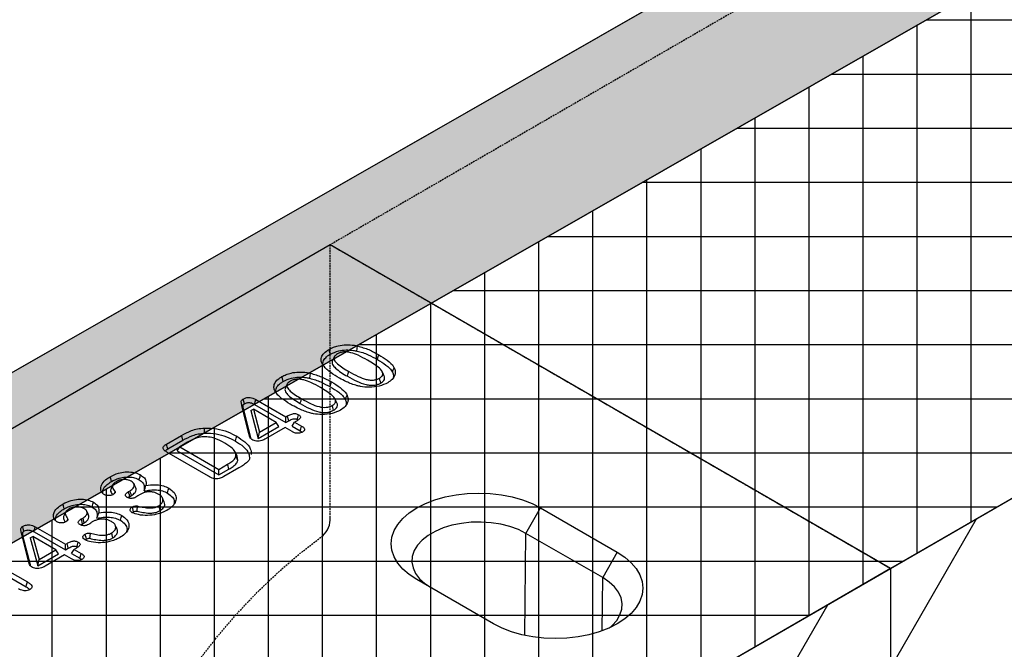
# Model space of a CAD drawing. Extents: x 93918 to 116369, y 889 to 8090.
# Drawn here: x 98460 to 98749, y 6108 to 6292 of the extents above; entities that cross this region are included whole.
import ezdxf

# ---------------------------------------------------------------- set-up
doc = ezdxf.new("R2010")
doc.units = 0
doc.linetypes.add('GESTRICHELT', pattern=[0.75, 0.5, -0.25])
for name, color, linetype in [('BEMASS', 3, 'CONTINUOUS'), ('SCHRAFF', 6, 'CONTINUOUS'), ('SICHTBAR', 7, 'CONTINUOUS'), ('VERDECKT', 2, 'GESTRICHELT')]:
    doc.layers.add(name, color=color, linetype=linetype)

# ---------------------------------------------------------------- blocks, each defined once
blk = doc.blocks.new('KT_500_MIT_ÖFFNUNG')
at = {"layer": 'SCHRAFF'}
h = blk.add_hatch(dxfattribs=at)
h.set_pattern_fill('ANSI31', color=256, scale=10, angle=15, style=0)
h.set_pattern_definition([(60, (1704.973, 3351.61), (-27.4963, 15.875), [])])
h.paths.add_polyline_path([(6550.58, 7916), (5684.53, 7416.04), (5684.53, 7267.03), (6550.58, 7762.99)])
at = {"layer": 'SICHTBAR'}
for p, q in [((6386.03, 8011), (5519.98, 7511.04)), ((6550.58, 7916), (6386.03, 8011)), ((6362.21, 7955.62), (6360.14, 7963.8)), ((6363.82, 7964.18), (6373.04, 7958.86)), ((6364.2, 7965.6), (6373.04, 7960.5)), ((6362.74, 7954.46), (6360.67, 7962.64)), ((6362.73, 7962.44), (6363.51, 7962.75)), ((6362.73, 7962.44), (6364.95, 7954.19)), ((6363.51, 7962.75), (6365.31, 7956.04)), ((6370.22, 7958.88), (6363.51, 7962.75)), ((6373.04, 7960.5), (6373.53, 7960.78)), ((6373.04, 7958.86), (6373.04, 7960.5)), ((6364.95, 7954.19), (6370.98, 7957.68)), ((6365.31, 7956.04), (6370.22, 7958.88)), ((6372.82, 7957.38), (6367.09, 7954.07)), ((6370.98, 7957.68), (6370.22, 7958.88)), ((6374.85, 7956.21), (6372.82, 7957.38)), ((6373.04, 7958.86), (6373.9, 7959.36)), ((6374.88, 7957.8), (6375.63, 7959)), ((6374.88, 7957.8), (6377.28, 7956.42)), ((6376.33, 7959.4), (6375.63, 7959)), ((6375.63, 7959), (6377.66, 7957.83)), ((6338, 7952.52), (6342.44, 7955.09)), ((6362.83, 7954.11), (6362.74, 7954.46)), ((6364.95, 7954.19), (6365.31, 7956.04)), ((6338.39, 7951.11), (6342.82, 7953.67)), ((6341.1, 7950.55), (6341.86, 7951.75)), ((6344.13, 7953.06), (6341.86, 7951.75)), ((6341.86, 7951.75), (6353.33, 7945.13)), ((6350.31, 7943.12), (6338.08, 7950.18)), ((6341.1, 7950.55), (6353.33, 7943.49)), ((6358.73, 7948.96), (6358.21, 7950.08)), ((6358.93, 7947.74), (6358.7, 7948.95)), ((6353.33, 7945.13), (6355.94, 7946.63)), ((6353.33, 7943.49), (6356.32, 7945.21)), ((6353.33, 7943.49), (6353.33, 7945.13)), ((6359.23, 7945.53), (6354.83, 7942.99)), ((6322.71, 7938.08), (6322.9, 7938.55)), ((6326.83, 7938.58), (6327.3, 7938.85)), ((6327.21, 7937.16), (6327.68, 7937.43)), ((6443.56, 7926.35), (6447.86, 7933.8)), ((6447.86, 7933.8), (6470.38, 7920.8)), ((6299.46, 7928.23), (6308.3, 7923.13)), ((6312.97, 7930.58), (6313.44, 7930.85)), ((6313.36, 7929.16), (6313.83, 7929.43)), ((6297.48, 7918.24), (6295.4, 7926.42)), ((6297.99, 7925.06), (6298.77, 7925.38)), ((6298.77, 7925.38), (6300.58, 7918.67)), ((6305.49, 7921.5), (6298.77, 7925.38)), ((6299.09, 7926.81), (6308.3, 7921.49)), ((6443.2, 7896.39), (6443.56, 7926.35)), ((6466.08, 7913.35), (6443.56, 7926.35)), ((6298.01, 7917.09), (6295.93, 7925.27)), ((6297.99, 7925.06), (6300.21, 7916.82)), ((6308.3, 7923.13), (6308.79, 7923.41)), ((6308.3, 7921.49), (6308.3, 7923.13)), ((6284.07, 7919.61), (6297.13, 7912.08)), ((6300.21, 7916.82), (6306.24, 7920.3)), ((6300.58, 7918.67), (6305.49, 7921.5)), ((6308.08, 7920), (6302.35, 7916.7)), ((6306.24, 7920.3), (6305.49, 7921.5)), ((6310.11, 7918.83), (6308.08, 7920)), ((6308.3, 7921.49), (6309.16, 7921.99)), ((6310.14, 7920.43), (6310.9, 7921.63)), ((6310.14, 7920.43), (6312.54, 7919.04)), ((6311.59, 7922.03), (6310.9, 7921.63)), ((6310.9, 7921.63), (6312.92, 7920.46)), ((6470.38, 7920.8), (6466.08, 7913.35)), ((6283.7, 7918.19), (6296.75, 7910.66)), ((6298.09, 7916.73), (6298.01, 7917.09)), ((6300.21, 7916.82), (6300.58, 7918.67)), ((6550.58, 7916), (5684.53, 7416.04)), ((6550.58, 7916), (6550.58, 7762.99)), ((6434.01, 7899.81), (6411.49, 7912.8)), ((6465.89, 7897.74), (6466.08, 7913.35))]:
    blk.add_line(p, q, dxfattribs=at)
at = {"layer": 'SICHTBAR', "flags": 128}
for points in [[(6386.11, 7978.91), (6385.99, 7979.33), (6385.88, 7979.76), (6385.73, 7980.33)], [(6393.92, 7979.84), (6394.01, 7980.59), (6394.11, 7981.33)], [(6387.26, 7978.13), (6387, 7977.57), (6386.74, 7977.01)], [(6399.92, 7977.34), (6400.04, 7977.77), (6400.15, 7978.19), (6400.3, 7978.76)], [(6404.34, 7973.65), (6404.6, 7974.29), (6404.86, 7974.93)], [(6372.25, 7970.91), (6372.14, 7971.33), (6372.02, 7971.76), (6371.87, 7972.33)], [(6380.06, 7971.84), (6380.16, 7972.59), (6380.25, 7973.33)], [(6391.13, 7972.42), (6391.24, 7972.84), (6391.35, 7973.27), (6391.5, 7973.84)], [(6400.91, 7970.45), (6400.79, 7970.88), (6400.68, 7971.3), (6400.53, 7971.87)], [(6401.86, 7972.66), (6401.6, 7973.22), (6401.35, 7973.77)], [(6373.4, 7970.13), (6373.15, 7969.57), (6372.89, 7969.01)], [(6386.07, 7969.34), (6386.18, 7969.77), (6386.29, 7970.19), (6386.44, 7970.76)], [(6377.27, 7964.42), (6377.38, 7964.85), (6377.5, 7965.27), (6377.65, 7965.84)], [(6390.48, 7965.65), (6390.74, 7966.29), (6391, 7966.93)], [(6360.67, 7962.64), (6360.51, 7962.99), (6360.35, 7963.33), (6360.14, 7963.8)], [(6360.88, 7964.34), (6360.69, 7965.05), (6360.5, 7965.76)], [(6363.82, 7964.18), (6364.01, 7964.89), (6364.2, 7965.6)], [(6387.05, 7962.45), (6386.94, 7962.88), (6386.82, 7963.3), (6386.67, 7963.87)], [(6388, 7964.66), (6387.75, 7965.22), (6387.49, 7965.77)], [(6373.9, 7959.36), (6373.75, 7959.94), (6373.53, 7960.78)], [(6376.4, 7959.73), (6376.55, 7960.31), (6376.78, 7961.15)], [(6349.19, 7955.75), (6349.16, 7956.5), (6349.14, 7957.25)], [(6377.28, 7956.42), (6377.44, 7957.01), (6377.66, 7957.83)], [(6342.82, 7953.67), (6342.71, 7954.09), (6342.59, 7954.52), (6342.44, 7955.09)], [(6358.22, 7953.42), (6358.33, 7953.84), (6358.45, 7954.27), (6358.6, 7954.84)], [(6362.74, 7954.46), (6362.59, 7954.81), (6362.43, 7955.15), (6362.21, 7955.62)], [(6338.39, 7951.11), (6338.22, 7951.74), (6338, 7952.52)], [(6358.93, 7947.74), (6358.77, 7948.11), (6358.61, 7948.48), (6358.39, 7948.96)], [(6356.32, 7945.21), (6356.2, 7945.64), (6356.09, 7946.06), (6355.94, 7946.63)], [(6321.83, 7941.55), (6321.72, 7941.98), (6321.61, 7942.41), (6321.46, 7942.97)], [(6329.99, 7942.06), (6330.1, 7942.49), (6330.22, 7942.91), (6330.37, 7943.48)], [(6322.23, 7940.59), (6321.97, 7940.03), (6321.72, 7939.48)], [(6328.97, 7939.7), (6328.71, 7940.27), (6328.46, 7940.83)], [(6331.39, 7938.79), (6331.68, 7939.6), (6331.97, 7940.41)], [(6327.21, 7937.16), (6327.09, 7937.62), (6326.96, 7938.1), (6326.83, 7938.58)], [(6327.68, 7937.43), (6327.57, 7937.86), (6327.45, 7938.28), (6327.3, 7938.85)], [(6338.31, 7938.17), (6338.42, 7938.59), (6338.53, 7939.02), (6338.68, 7939.59)], [(6411.49, 7912.8), (6409.27, 7914.26), (6407.4, 7915.88), (6405.91, 7917.62), (6404.83, 7919.46), (6404.18, 7921.37), (6403.96, 7923.3), (6404.18, 7925.24), (6404.83, 7927.15), (6405.91, 7928.99), (6407.4, 7930.73), (6409.27, 7932.34), (6411.49, 7933.8), (6414.02, 7935.08), (6416.82, 7936.16), (6419.83, 7937.02), (6423.02, 7937.65), (6426.32, 7938.02), (6429.68, 7938.15), (6433.03, 7938.02), (6436.33, 7937.65), (6439.52, 7937.02), (6442.54, 7936.16), (6445.33, 7935.08), (6447.86, 7933.8)], [(6307.98, 7933.55), (6307.86, 7933.98), (6307.75, 7934.41), (6307.6, 7934.97)], [(6316.13, 7934.06), (6316.25, 7934.49), (6316.36, 7934.91), (6316.51, 7935.48)], [(6328.34, 7932.69), (6328.22, 7933.14), (6328.1, 7933.63), (6327.97, 7934.11)], [(6336.11, 7933.05), (6336, 7933.47), (6335.89, 7933.9), (6335.73, 7934.47)], [(6337.32, 7935.63), (6337.06, 7936.19), (6336.8, 7936.75)], [(6308.37, 7932.59), (6308.12, 7932.03), (6307.86, 7931.48)], [(6315.12, 7931.7), (6314.86, 7932.27), (6314.6, 7932.83)], [(6317.53, 7930.8), (6317.82, 7931.6), (6318.11, 7932.41)], [(6324.45, 7930.17), (6324.56, 7930.59), (6324.67, 7931.02), (6324.83, 7931.59)], [(6296.14, 7926.97), (6295.95, 7927.68), (6295.76, 7928.39)], [(6299.09, 7926.81), (6299.27, 7927.52), (6299.46, 7928.23)], [(6313.36, 7929.16), (6313.23, 7929.62), (6313.1, 7930.1), (6312.97, 7930.58)], [(6313.83, 7929.43), (6313.71, 7929.86), (6313.6, 7930.28), (6313.44, 7930.85)], [(6323.46, 7927.63), (6323.21, 7928.19), (6322.95, 7928.75)], [(6443.56, 7926.35), (6441.34, 7927.45), (6438.85, 7928.35), (6436.16, 7929.03), (6433.33, 7929.47), (6430.41, 7929.66), (6427.48, 7929.6), (6424.59, 7929.28), (6421.82, 7928.72), (6419.23, 7927.93), (6416.87, 7926.92), (6414.79, 7925.73), (6413.05, 7924.36), (6411.68, 7922.87), (6410.71, 7921.27), (6410.17, 7919.6), (6410.06, 7917.91), (6410.38, 7916.23), (6411.14, 7914.59), (6412.32, 7913.04), (6413.88, 7911.6), (6415.79, 7910.32)], [(6295.93, 7925.27), (6295.77, 7925.62), (6295.62, 7925.96), (6295.4, 7926.42)], [(6314.48, 7924.69), (6314.37, 7925.14), (6314.24, 7925.63), (6314.11, 7926.11)], [(6322.26, 7925.05), (6322.14, 7925.47), (6322.03, 7925.9), (6321.88, 7926.47)], [(6309.16, 7921.99), (6309.01, 7922.57), (6308.79, 7923.41)], [(6311.66, 7922.36), (6311.82, 7922.94), (6312.04, 7923.78)], [(6312.54, 7919.04), (6312.7, 7919.64), (6312.92, 7920.46)], [(6470.38, 7920.8), (6472.6, 7919.34), (6474.47, 7917.73), (6475.96, 7915.99), (6477.04, 7914.15), (6477.69, 7912.24), (6477.91, 7910.3), (6477.69, 7908.37), (6477.04, 7906.46), (6475.96, 7904.62), (6474.47, 7902.88), (6472.6, 7901.27), (6470.38, 7899.81), (6467.85, 7898.52), (6465.05, 7897.45), (6462.04, 7896.59), (6458.85, 7895.96), (6455.55, 7895.58), (6452.19, 7895.46), (6448.84, 7895.58), (6445.54, 7895.96), (6442.35, 7896.59), (6439.33, 7897.45), (6436.54, 7898.52), (6434.01, 7899.81)], [(6298.01, 7917.09), (6297.85, 7917.43), (6297.69, 7917.78), (6297.48, 7918.24)], [(6296.75, 7910.66), (6296.91, 7911.25), (6297.13, 7912.08)], [(6467.94, 7898.56), (6468.82, 7899.3), (6470.19, 7900.8), (6471.16, 7902.4), (6471.7, 7904.07), (6471.81, 7905.76), (6471.49, 7907.44), (6470.73, 7909.08), (6469.55, 7910.63), (6467.99, 7912.07), (6466.08, 7913.35)]]:
    blk.add_lwpolyline(points, dxfattribs=at)
at = {"layer": 'SICHTBAR'}
for points, knots in [([(6384.11, 7975.44), (6383.92, 7975.75), (6383.54, 7976.36), (6383.31, 7977.45), (6383.69, 7978.67), (6384.66, 7979.66), (6385.46, 7980.16), (6385.73, 7980.33)], [0, 0, 0, 0, 0.182881, 0.36488, 0.617062, 0.869107, 1, 1, 1, 1]), ([(6385.73, 7980.33), (6386.14, 7980.54), (6386.95, 7980.95), (6388.61, 7981.49), (6390.72, 7981.74), (6392.67, 7981.61), (6393.76, 7981.4), (6394.11, 7981.33)], [0, 0, 0, 0, 0.1800886, 0.3593823, 0.6203458, 0.8804779, 1, 1, 1, 1]), ([(6394.11, 7981.33), (6395.24, 7981), (6396.95, 7980.5), (6398.91, 7979.54), (6399.83, 7979.02), (6400.3, 7978.76)], [0, 0, 0, 0, 0.4943213, 0.7464925, 1, 1, 1, 1]), ([(6384.26, 7975.26), (6384.12, 7975.54), (6383.78, 7976.21), (6384.21, 7977.34), (6385.08, 7978.27), (6385.83, 7978.74), (6386.11, 7978.91)], [0, 0, 0, 0, 0.215841, 0.522118, 0.828287, 1, 1, 1, 1]), ([(6386.11, 7978.91), (6386.89, 7979.28), (6388.24, 7979.93), (6390.71, 7980.22), (6392.54, 7980.1), (6393.58, 7979.91), (6393.92, 7979.84)], [0, 0, 0, 0, 0.355199, 0.613578, 0.871095, 1, 1, 1, 1]), ([(6388.16, 7978.98), (6387.85, 7978.76), (6387.32, 7978.4), (6387.11, 7977.75), (6387.31, 7976.97), (6388.24, 7976), (6389.72, 7974.89), (6390.91, 7974.19), (6391.5, 7973.84)], [0, 0, 0, 0, 0.136608, 0.226489, 0.316063, 0.519048, 0.759185, 1, 1, 1, 1]), ([(6397.04, 7977.14), (6396.14, 7977.64), (6394.65, 7978.47), (6392.57, 7979.29), (6391.07, 7979.58), (6389.97, 7979.6), (6388.97, 7979.39), (6388.44, 7979.12), (6388.16, 7978.98)], [0, 0, 0, 0, 0.356044, 0.588856, 0.706063, 0.800987, 0.896557, 1, 1, 1, 1]), ([(6393.92, 7979.84), (6394.49, 7979.69), (6395.64, 7979.4), (6397.68, 7978.56), (6399.03, 7977.83), (6399.92, 7977.34)], [0, 0, 0, 0, 0.252701, 0.50526, 1, 1, 1, 1]), ([(6400.3, 7978.76), (6401.17, 7978.24), (6402.92, 7977.19), (6404.36, 7975.83), (6404.8, 7975.03), (6404.86, 7974.93)], [0, 0, 0, 0, 0.463044, 0.930288, 1, 1, 1, 1]), ([(6388.8, 7971.9), (6387.94, 7972.42), (6386.61, 7973.22), (6385.04, 7974.42), (6384.42, 7975.1), (6384.11, 7975.44)], [0, 0, 0, 0, 0.483999, 0.740246, 1, 1, 1, 1]), ([(6386.78, 7977), (6386.71, 7976.85), (6386.55, 7976.48), (6386.8, 7975.71), (6387.7, 7974.7), (6389.23, 7973.55), (6390.49, 7972.8), (6391.13, 7972.42)], [0, 0, 0, 0, 0.0866607, 0.206567, 0.4225639, 0.7089916, 1, 1, 1, 1]), ([(6400.53, 7971.87), (6400.82, 7972.07), (6401.33, 7972.41), (6401.59, 7973.09), (6401.38, 7973.89), (6400.47, 7974.91), (6398.93, 7976.03), (6397.67, 7976.77), (6397.04, 7977.14)], [0, 0, 0, 0, 0.123889, 0.210938, 0.320703, 0.504311, 0.751763, 1, 1, 1, 1]), ([(6399.92, 7977.34), (6400.79, 7976.82), (6402.11, 7976.01), (6403.63, 7974.77), (6404.1, 7974.02), (6404.34, 7973.65)], [0, 0, 0, 0, 0.478572, 0.735081, 1, 1, 1, 1]), ([(6404.86, 7974.93), (6404.98, 7974.6), (6405.24, 7973.93), (6405.13, 7972.76), (6404.46, 7971.53), (6403.43, 7970.84), (6402.95, 7970.52)], [0, 0, 0, 0, 0.211148, 0.430406, 0.73366, 1, 1, 1, 1]), ([(6370.26, 7967.44), (6370.07, 7967.75), (6369.68, 7968.36), (6369.45, 7969.45), (6369.83, 7970.67), (6370.8, 7971.66), (6371.6, 7972.16), (6371.87, 7972.33)], [0, 0, 0, 0, 0.18288, 0.364878, 0.617059, 0.869108, 1, 1, 1, 1]), ([(6371.87, 7972.33), (6372.28, 7972.54), (6373.09, 7972.95), (6374.75, 7973.49), (6376.86, 7973.74), (6378.82, 7973.61), (6379.91, 7973.4), (6380.25, 7973.33)], [0, 0, 0, 0, 0.180085, 0.35938, 0.620344, 0.880477, 1, 1, 1, 1]), ([(6372.25, 7970.91), (6373.03, 7971.28), (6374.38, 7971.93), (6376.86, 7972.22), (6378.69, 7972.11), (6379.72, 7971.91), (6380.06, 7971.84)], [0, 0, 0, 0, 0.355199, 0.613578, 0.871095, 1, 1, 1, 1]), ([(6380.06, 7971.84), (6380.64, 7971.69), (6381.79, 7971.4), (6383.82, 7970.57), (6385.17, 7969.83), (6386.07, 7969.34)], [0, 0, 0, 0, 0.252701, 0.50526, 1, 1, 1, 1]), ([(6380.25, 7973.33), (6381.38, 7973), (6383.09, 7972.5), (6385.05, 7971.54), (6385.98, 7971.02), (6386.44, 7970.76)], [0, 0, 0, 0, 0.494321, 0.746493, 1, 1, 1, 1]), ([(6393.98, 7969.67), (6393.43, 7969.84), (6392.32, 7970.17), (6390.58, 7970.92), (6389.46, 7971.53), (6388.8, 7971.9)], [0, 0, 0, 0, 0.289532, 0.579056, 1, 1, 1, 1]), ([(6391.13, 7972.42), (6392.03, 7971.92), (6393.68, 7971), (6395.98, 7970.08), (6397.81, 7969.78), (6399.04, 7969.79), (6400.1, 7970.04), (6400.65, 7970.32), (6400.91, 7970.45)], [0, 0, 0, 0, 0.324789, 0.59563, 0.712357, 0.8115, 0.910813, 1, 1, 1, 1]), ([(6391.5, 7973.84), (6392.41, 7973.34), (6393.98, 7972.47), (6396.12, 7971.6), (6397.72, 7971.31), (6398.79, 7971.29), (6399.76, 7971.48), (6400.27, 7971.74), (6400.53, 7971.87)], [0, 0, 0, 0, 0.350153, 0.608851, 0.720711, 0.812582, 0.904994, 1, 1, 1, 1]), ([(6400.91, 7970.45), (6401.25, 7970.69), (6401.84, 7971.09), (6402.11, 7971.87), (6402.07, 7972.39), (6401.86, 7972.65), (6401.85, 7972.66)], [0, 0, 0, 0, 0.3776556, 0.6493785, 0.9834806, 1, 1, 1, 1]), ([(6404.34, 7973.65), (6404.47, 7973.34), (6404.69, 7972.82), (6404.61, 7972.28), (6404.58, 7972.05)], [0, 0, 0, 0, 0.570114, 1, 1, 1, 1]), ([(6370.41, 7967.26), (6370.26, 7967.54), (6369.92, 7968.21), (6370.35, 7969.34), (6371.22, 7970.27), (6371.98, 7970.74), (6372.25, 7970.91)], [0, 0, 0, 0, 0.215841, 0.522118, 0.828287, 1, 1, 1, 1]), ([(6372.93, 7969), (6372.86, 7968.85), (6372.7, 7968.48), (6372.94, 7967.71), (6373.84, 7966.7), (6375.37, 7965.55), (6376.63, 7964.8), (6377.27, 7964.42)], [0, 0, 0, 0, 0.0866636, 0.2065696, 0.4225657, 0.7089925, 1, 1, 1, 1]), ([(6374.31, 7970.98), (6373.99, 7970.76), (6373.47, 7970.4), (6373.26, 7969.75), (6373.45, 7968.97), (6374.38, 7968), (6375.87, 7966.9), (6377.05, 7966.19), (6377.65, 7965.84)], [0, 0, 0, 0, 0.136608, 0.226489, 0.316063, 0.519048, 0.759185, 1, 1, 1, 1]), ([(6383.19, 7969.14), (6382.28, 7969.64), (6380.79, 7970.47), (6378.71, 7971.29), (6377.21, 7971.58), (6376.11, 7971.6), (6375.11, 7971.39), (6374.58, 7971.12), (6374.31, 7970.98)], [0, 0, 0, 0, 0.356044, 0.588856, 0.706063, 0.800987, 0.896557, 1, 1, 1, 1]), ([(6386.67, 7963.87), (6386.97, 7964.07), (6387.47, 7964.41), (6387.73, 7965.09), (6387.52, 7965.89), (6386.61, 7966.91), (6385.08, 7968.03), (6383.82, 7968.77), (6383.19, 7969.14)], [0, 0, 0, 0, 0.123889, 0.210938, 0.320703, 0.504311, 0.751763, 1, 1, 1, 1]), ([(6386.07, 7969.34), (6386.93, 7968.82), (6388.26, 7968.01), (6389.78, 7966.77), (6390.25, 7966.02), (6390.48, 7965.65)], [0, 0, 0, 0, 0.478572, 0.735081, 1, 1, 1, 1]), ([(6386.44, 7970.76), (6387.31, 7970.24), (6389.06, 7969.19), (6390.5, 7967.83), (6390.94, 7967.03), (6391, 7966.93)], [0, 0, 0, 0, 0.463044, 0.930288, 1, 1, 1, 1]), ([(6402.95, 7970.52), (6402.16, 7970.15), (6400.58, 7969.41), (6397.65, 7969.13), (6395.44, 7969.34), (6394.31, 7969.59), (6393.98, 7969.67)], [0, 0, 0, 0, 0.310845, 0.623832, 0.889323, 1, 1, 1, 1]), ([(6360.5, 7965.76), (6360.75, 7965.89), (6361.17, 7966.1), (6361.93, 7966.23), (6362.66, 7966.21), (6363.46, 7965.99), (6363.93, 7965.74), (6364.2, 7965.6)], [0, 0, 0, 0, 0.232461, 0.390305, 0.548957, 0.744705, 1, 1, 1, 1]), ([(6374.94, 7963.9), (6374.08, 7964.42), (6372.76, 7965.22), (6371.19, 7966.42), (6370.57, 7967.1), (6370.26, 7967.44)], [0, 0, 0, 0, 0.483999, 0.740246, 1, 1, 1, 1]), ([(6377.65, 7965.84), (6378.55, 7965.34), (6380.12, 7964.47), (6382.27, 7963.6), (6383.86, 7963.31), (6384.93, 7963.29), (6385.91, 7963.48), (6386.41, 7963.74), (6386.67, 7963.87)], [0, 0, 0, 0, 0.350153, 0.608851, 0.720711, 0.812582, 0.904994, 1, 1, 1, 1]), ([(6391, 7966.93), (6391.13, 7966.6), (6391.39, 7965.93), (6391.27, 7964.76), (6390.6, 7963.53), (6389.57, 7962.84), (6389.09, 7962.52)], [0, 0, 0, 0, 0.211146, 0.430406, 0.733656, 1, 1, 1, 1]), ([(6360.14, 7963.8), (6360.1, 7963.98), (6360.01, 7964.33), (6359.93, 7964.84), (6359.97, 7965.28), (6360.22, 7965.58), (6360.43, 7965.71), (6360.5, 7965.76)], [0, 0, 0, 0, 0.264143, 0.528411, 0.737792, 0.906999, 1, 1, 1, 1]), ([(6360.67, 7962.64), (6360.63, 7962.82), (6360.54, 7963.19), (6360.46, 7963.65), (6360.51, 7964.03), (6360.7, 7964.23), (6360.84, 7964.32), (6360.88, 7964.34)], [0, 0, 0, 0, 0.306299, 0.628708, 0.795972, 0.938615, 1, 1, 1, 1]), ([(6360.88, 7964.34), (6361.12, 7964.47), (6361.48, 7964.65), (6362.11, 7964.73), (6362.66, 7964.68), (6363.26, 7964.49), (6363.63, 7964.29), (6363.82, 7964.18)], [0, 0, 0, 0, 0.276184, 0.413235, 0.550876, 0.764732, 1, 1, 1, 1]), ([(6380.13, 7961.67), (6379.57, 7961.84), (6378.46, 7962.17), (6376.72, 7962.92), (6375.61, 7963.54), (6374.94, 7963.9)], [0, 0, 0, 0, 0.289532, 0.579056, 1, 1, 1, 1]), ([(6377.27, 7964.42), (6378.17, 7963.92), (6379.82, 7963), (6382.12, 7962.08), (6383.95, 7961.78), (6385.19, 7961.8), (6386.24, 7962.04), (6386.79, 7962.32), (6387.05, 7962.45)], [0, 0, 0, 0, 0.324789, 0.59563, 0.712357, 0.8115, 0.910813, 1, 1, 1, 1]), ([(6387.05, 7962.45), (6387.39, 7962.69), (6387.99, 7963.09), (6388.25, 7963.87), (6388.21, 7964.39), (6388, 7964.65), (6387.99, 7964.66)], [0, 0, 0, 0, 0.3776556, 0.6493785, 0.9834806, 1, 1, 1, 1]), ([(6390.48, 7965.65), (6390.61, 7965.35), (6390.83, 7964.82), (6390.76, 7964.28), (6390.72, 7964.05)], [0, 0, 0, 0, 0.570114, 1, 1, 1, 1]), ([(6373.53, 7960.78), (6373.84, 7960.95), (6374.31, 7961.2), (6375, 7961.43), (6375.48, 7961.51), (6375.95, 7961.48), (6376.4, 7961.35), (6376.65, 7961.22), (6376.78, 7961.15)], [0, 0, 0, 0, 0.33446, 0.501764, 0.615462, 0.730397, 0.863252, 1, 1, 1, 1]), ([(6376.78, 7961.15), (6376.93, 7961.05), (6377.19, 7960.88), (6377.36, 7960.57), (6377.33, 7960.26), (6377.03, 7959.84), (6376.61, 7959.58), (6376.33, 7959.4)], [0, 0, 0, 0, 0.19645, 0.332371, 0.468472, 0.652184, 1, 1, 1, 1]), ([(6389.09, 7962.52), (6388.3, 7962.15), (6386.72, 7961.41), (6383.79, 7961.13), (6381.58, 7961.34), (6380.46, 7961.59), (6380.13, 7961.67)], [0, 0, 0, 0, 0.310845, 0.623832, 0.889323, 1, 1, 1, 1]), ([(6342.44, 7955.09), (6343.36, 7955.59), (6344.76, 7956.34), (6347.09, 7957.07), (6348.44, 7957.19), (6349.14, 7957.25)], [0, 0, 0, 0, 0.480534, 0.732052, 1, 1, 1, 1]), ([(6349.14, 7957.25), (6350.36, 7957.23), (6352.8, 7957.18), (6356.03, 7956.19), (6357.76, 7955.28), (6358.6, 7954.84)], [0, 0, 0, 0, 0.34043, 0.680747, 1, 1, 1, 1]), ([(6373.9, 7959.36), (6374.22, 7959.53), (6374.69, 7959.77), (6375.32, 7959.98), (6375.7, 7960), (6376.04, 7959.92), (6376.25, 7959.81), (6376.4, 7959.73)], [0, 0, 0, 0, 0.428167, 0.643018, 0.712141, 0.801198, 1, 1, 1, 1]), ([(6377.66, 7957.83), (6377.91, 7957.67), (6378.3, 7957.42), (6378.55, 7956.98), (6378.52, 7956.63), (6378.29, 7956.31), (6378.03, 7956.15), (6377.91, 7956.06)], [0, 0, 0, 0, 0.316983, 0.493892, 0.671801, 0.836461, 1, 1, 1, 1]), ([(6342.82, 7953.67), (6343.74, 7954.17), (6345.09, 7954.9), (6347.33, 7955.58), (6348.55, 7955.69), (6349.19, 7955.75)], [0, 0, 0, 0, 0.504444, 0.744669, 1, 1, 1, 1]), ([(6355.11, 7952.85), (6354.18, 7953.36), (6352.78, 7954.12), (6350.37, 7954.67), (6348.4, 7954.75), (6346.18, 7954.18), (6344.93, 7953.49), (6344.13, 7953.06)], [0, 0, 0, 0, 0.294801, 0.446511, 0.598578, 0.743687, 1, 1, 1, 1]), ([(6349.19, 7955.75), (6350.32, 7955.72), (6352.6, 7955.68), (6355.69, 7954.75), (6357.37, 7953.86), (6358.22, 7953.42)], [0, 0, 0, 0, 0.331375, 0.662638, 1, 1, 1, 1]), ([(6358.6, 7954.84), (6359.45, 7954.3), (6361.15, 7953.23), (6362.76, 7951.35), (6362.86, 7950.04), (6362.9, 7949.47)], [0, 0, 0, 0, 0.3573778, 0.7182054, 1, 1, 1, 1]), ([(6363.08, 7953.87), (6362.93, 7954), (6362.56, 7954.29), (6362.38, 7954.91), (6362.27, 7955.36), (6362.21, 7955.62)], [0, 0, 0, 0, 0.247601, 0.582219, 1, 1, 1, 1]), ([(6377.91, 7956.06), (6377.73, 7955.97), (6377.39, 7955.81), (6376.76, 7955.7), (6376.15, 7955.72), (6375.47, 7955.88), (6375.09, 7956.08), (6374.85, 7956.21)], [0, 0, 0, 0, 0.202899, 0.377839, 0.552846, 0.724112, 1, 1, 1, 1]), ([(6377.28, 7956.42), (6377.47, 7956.31), (6377.68, 7956.19), (6377.79, 7956.03), (6377.8, 7956.02)], [0, 0, 0, 0, 0.897694, 1, 1, 1, 1]), ([(6338.08, 7950.18), (6337.77, 7950.38), (6337.29, 7950.69), (6336.95, 7951.2), (6336.97, 7951.63), (6337.33, 7952.1), (6337.75, 7952.37), (6338, 7952.52)], [0, 0, 0, 0, 0.298878, 0.447933, 0.59855, 0.764942, 1, 1, 1, 1]), ([(6358.39, 7948.96), (6358.38, 7949.33), (6358.34, 7950.12), (6357.24, 7951.5), (6355.93, 7952.33), (6355.11, 7952.85)], [0, 0, 0, 0, 0.245912, 0.524683, 1, 1, 1, 1]), ([(6358.22, 7953.42), (6359.07, 7952.88), (6360.78, 7951.81), (6362.27, 7949.99), (6362.34, 7948.77), (6362.37, 7948.29)], [0, 0, 0, 0, 0.373351, 0.750915, 1, 1, 1, 1]), ([(6367.09, 7954.07), (6366.74, 7953.89), (6366.19, 7953.6), (6365.22, 7953.4), (6364.4, 7953.41), (6363.66, 7953.57), (6363.28, 7953.77), (6363.08, 7953.87)], [0, 0, 0, 0, 0.305677, 0.485365, 0.66623, 0.828756, 1, 1, 1, 1]), ([(6337.65, 7950.51), (6337.72, 7950.6), (6337.9, 7950.82), (6338.2, 7951), (6338.39, 7951.11)], [0, 0, 0, 0, 0.388433, 1, 1, 1, 1]), ([(6355.94, 7946.63), (6356.38, 7946.88), (6357.27, 7947.4), (6358.18, 7948.2), (6358.34, 7948.76), (6358.39, 7948.96)], [0, 0, 0, 0, 0.388628, 0.782505, 1, 1, 1, 1]), ([(6362.48, 7948.52), (6362.38, 7948.26), (6362.17, 7947.65), (6361.18, 7946.81), (6360.17, 7946.09), (6359.48, 7945.68), (6359.23, 7945.53)], [0, 0, 0, 0, 0.2210476, 0.5219969, 0.8313556, 1, 1, 1, 1]), ([(6356.32, 7945.21), (6356.76, 7945.47), (6357.64, 7945.98), (6358.64, 7946.83), (6358.84, 7947.47), (6358.93, 7947.74)], [0, 0, 0, 0, 0.360347, 0.724636, 1, 1, 1, 1]), ([(6319.68, 7937.73), (6319.45, 7937.92), (6318.9, 7938.34), (6318.58, 7939.32), (6318.78, 7940.64), (6319.86, 7941.96), (6320.99, 7942.68), (6321.46, 7942.97)], [0, 0, 0, 0, 0.116399, 0.269852, 0.499767, 0.793843, 1, 1, 1, 1]), ([(6321.46, 7942.97), (6322.23, 7943.36), (6323.54, 7944.01), (6325.89, 7944.42), (6327.94, 7944.37), (6329.45, 7943.96), (6330.13, 7943.6), (6330.37, 7943.48)], [0, 0, 0, 0, 0.302984, 0.512394, 0.723067, 0.903688, 1, 1, 1, 1]), ([(6321.83, 7941.55), (6322.56, 7941.92), (6323.77, 7942.52), (6325.94, 7942.91), (6327.8, 7942.87), (6329.16, 7942.5), (6329.78, 7942.17), (6329.99, 7942.06)], [0, 0, 0, 0, 0.3114562, 0.5189804, 0.7278708, 0.9055084, 1, 1, 1, 1]), ([(6330.37, 7943.48), (6330.79, 7943.2), (6331.68, 7942.6), (6332.05, 7941.47), (6331.99, 7940.73), (6331.97, 7940.41)], [0, 0, 0, 0, 0.329415, 0.702984, 1, 1, 1, 1]), ([(6354.83, 7942.99), (6354.49, 7942.81), (6353.98, 7942.53), (6353.11, 7942.32), (6352.4, 7942.29), (6351.37, 7942.52), (6350.76, 7942.86), (6350.31, 7943.12)], [0, 0, 0, 0, 0.257718, 0.3907, 0.524738, 0.643787, 1, 1, 1, 1]), ([(6319.24, 7938.12), (6319.25, 7938.48), (6319.28, 7939.38), (6320.31, 7940.58), (6321.38, 7941.26), (6321.83, 7941.55)], [0, 0, 0, 0, 0.279064, 0.695174, 1, 1, 1, 1]), ([(6323.3, 7941.54), (6322.99, 7941.34), (6322.47, 7941.01), (6322.09, 7940.42), (6322.15, 7939.59), (6322.58, 7938.99), (6322.9, 7938.55)], [0, 0, 0, 0, 0.246098, 0.407087, 0.569197, 1, 1, 1, 1]), ([(6327.59, 7941.65), (6327.35, 7941.76), (6326.82, 7942.02), (6325.79, 7942.16), (6324.77, 7942.1), (6323.93, 7941.87), (6323.5, 7941.64), (6323.3, 7941.54)], [0, 0, 0, 0, 0.197291, 0.429542, 0.633941, 0.831665, 1, 1, 1, 1]), ([(6327.3, 7938.85), (6327.64, 7939.08), (6328.24, 7939.49), (6328.57, 7940.19), (6328.53, 7940.78), (6328.18, 7941.27), (6327.78, 7941.52), (6327.59, 7941.65)], [0, 0, 0, 0, 0.289778, 0.507239, 0.674045, 0.841079, 1, 1, 1, 1]), ([(6329.99, 7942.06), (6330.41, 7941.78), (6331.23, 7941.22), (6331.54, 7940.03), (6331.44, 7939.24), (6331.39, 7938.79)], [0, 0, 0, 0, 0.313981, 0.617321, 1, 1, 1, 1]), ([(6331.97, 7940.41), (6332.87, 7940.52), (6334.43, 7940.71), (6336.68, 7940.44), (6337.96, 7939.98), (6338.56, 7939.65), (6338.68, 7939.59)], [0, 0, 0, 0, 0.380838, 0.656408, 0.931957, 1, 1, 1, 1]), ([(6322.21, 7937.69), (6322.03, 7937.61), (6321.68, 7937.45), (6321.01, 7937.39), (6320.38, 7937.44), (6319.95, 7937.59), (6319.74, 7937.7), (6319.68, 7937.73)], [0, 0, 0, 0, 0.241125, 0.468784, 0.699092, 0.910257, 1, 1, 1, 1]), ([(6321.75, 7939.47), (6321.68, 7939.33), (6321.5, 7938.99), (6321.68, 7938.41), (6321.93, 7938.02), (6322.06, 7937.81)], [0, 0, 0, 0, 0.252243, 0.620399, 1, 1, 1, 1]), ([(6322.9, 7938.55), (6322.91, 7938.52), (6322.94, 7938.43), (6322.87, 7938.22), (6322.63, 7937.95), (6322.35, 7937.78), (6322.21, 7937.69)], [0, 0, 0, 0, 0.09506, 0.287554, 0.62275, 1, 1, 1, 1]), ([(6326.45, 7936.91), (6326.31, 7937), (6326.06, 7937.18), (6325.93, 7937.5), (6325.96, 7937.81), (6326.24, 7938.2), (6326.6, 7938.43), (6326.83, 7938.58)], [0, 0, 0, 0, 0.197741, 0.354877, 0.511236, 0.688007, 1, 1, 1, 1]), ([(6328.99, 7936.96), (6328.79, 7936.86), (6328.45, 7936.69), (6327.86, 7936.58), (6327.42, 7936.59), (6327.13, 7936.64), (6326.87, 7936.71), (6326.65, 7936.8), (6326.49, 7936.89), (6326.45, 7936.91)], [0, 0, 0, 0, 0.275792, 0.458487, 0.642008, 0.727519, 0.770171, 0.942537, 1, 1, 1, 1]), ([(6326.71, 7936.79), (6326.73, 7936.81), (6326.85, 7936.95), (6327.05, 7937.07), (6327.21, 7937.16)], [0, 0, 0, 0, 0.172348, 1, 1, 1, 1]), ([(6327.68, 7937.43), (6328.1, 7937.72), (6328.79, 7938.21), (6329.09, 7939.02), (6329.12, 7939.51), (6328.97, 7939.7), (6328.97, 7939.7)], [0, 0, 0, 0, 0.44076, 0.748106, 0.996182, 1, 1, 1, 1]), ([(6330.22, 7937.78), (6330.11, 7937.72), (6329.89, 7937.58), (6329.5, 7937.31), (6329.19, 7937.1), (6328.99, 7936.96)], [0, 0, 0, 0, 0.250234, 0.50048, 1, 1, 1, 1]), ([(6335.74, 7937.78), (6335.25, 7938.03), (6334.47, 7938.41), (6333.09, 7938.57), (6331.99, 7938.48), (6331.01, 7938.19), (6330.48, 7937.92), (6330.22, 7937.78)], [0, 0, 0, 0, 0.3053897, 0.4811491, 0.6569273, 0.8325483, 1, 1, 1, 1]), ([(6331.39, 7938.79), (6331.99, 7938.89), (6333.2, 7939.1), (6335.08, 7939.14), (6336.91, 7938.85), (6337.84, 7938.39), (6338.31, 7938.17)], [0, 0, 0, 0, 0.253843, 0.509704, 0.754733, 1, 1, 1, 1]), ([(6335.73, 7934.47), (6336.06, 7934.7), (6336.71, 7935.17), (6337.03, 7936.03), (6336.83, 7936.86), (6336.3, 7937.44), (6335.86, 7937.71), (6335.74, 7937.78)], [0, 0, 0, 0, 0.244389, 0.483421, 0.697036, 0.917232, 1, 1, 1, 1]), ([(6338.68, 7939.59), (6339.26, 7939.17), (6340.37, 7938.37), (6340.95, 7936.86), (6340.66, 7935.4), (6339.67, 7934.09), (6338.6, 7933.4), (6338.09, 7933.08)], [0, 0, 0, 0, 0.216908, 0.422164, 0.617837, 0.820514, 1, 1, 1, 1]), ([(6338.31, 7938.17), (6338.82, 7937.79), (6339.84, 7937.05), (6340.39, 7935.86), (6340.21, 7935.15), (6340.14, 7934.91)], [0, 0, 0, 0, 0.403491, 0.790473, 1, 1, 1, 1]), ([(6305.83, 7929.74), (6305.59, 7929.92), (6305.04, 7930.34), (6304.72, 7931.32), (6304.93, 7932.64), (6306, 7933.96), (6307.13, 7934.68), (6307.6, 7934.97)], [0, 0, 0, 0, 0.116399, 0.269852, 0.499767, 0.793843, 1, 1, 1, 1]), ([(6307.6, 7934.97), (6308.37, 7935.36), (6309.68, 7936.01), (6312.04, 7936.42), (6314.08, 7936.37), (6315.59, 7935.96), (6316.28, 7935.6), (6316.51, 7935.48)], [0, 0, 0, 0, 0.302984, 0.512394, 0.723067, 0.903688, 1, 1, 1, 1]), ([(6307.98, 7933.55), (6308.7, 7933.92), (6309.92, 7934.52), (6312.09, 7934.91), (6313.94, 7934.87), (6315.31, 7934.5), (6315.92, 7934.17), (6316.13, 7934.06)], [0, 0, 0, 0, 0.31146, 0.518981, 0.727871, 0.905508, 1, 1, 1, 1]), ([(6313.73, 7933.65), (6313.49, 7933.77), (6312.96, 7934.02), (6311.94, 7934.16), (6310.91, 7934.1), (6310.07, 7933.87), (6309.64, 7933.64), (6309.44, 7933.54)], [0, 0, 0, 0, 0.197291, 0.429542, 0.633941, 0.831665, 1, 1, 1, 1]), ([(6316.13, 7934.06), (6316.55, 7933.78), (6317.37, 7933.22), (6317.68, 7932.03), (6317.59, 7931.24), (6317.53, 7930.8)], [0, 0, 0, 0, 0.313981, 0.617321, 1, 1, 1, 1]), ([(6316.51, 7935.48), (6316.93, 7935.2), (6317.82, 7934.6), (6318.19, 7933.47), (6318.14, 7932.73), (6318.11, 7932.41)], [0, 0, 0, 0, 0.329415, 0.702984, 1, 1, 1, 1]), ([(6327.93, 7932.41), (6327.74, 7932.54), (6327.4, 7932.78), (6327.26, 7933.21), (6327.35, 7933.57), (6327.61, 7933.89), (6327.86, 7934.04), (6327.97, 7934.11)], [0, 0, 0, 0, 0.275845, 0.469398, 0.662414, 0.855574, 1, 1, 1, 1]), ([(6327.97, 7934.11), (6328.1, 7934.17), (6328.38, 7934.31), (6328.81, 7934.4), (6329.12, 7934.41), (6329.24, 7934.41), (6329.37, 7934.4), (6329.46, 7934.39), (6329.52, 7934.37)], [0, 0, 0, 0, 0.29196, 0.662602, 0.773868, 0.829412, 0.885008, 1, 1, 1, 1]), ([(6329.33, 7932.89), (6329.35, 7933.04), (6329.37, 7933.2), (6329.39, 7933.36), (6329.41, 7933.53), (6329.44, 7933.7), (6329.46, 7933.86), (6329.48, 7934.03), (6329.5, 7934.2), (6329.52, 7934.37)], [0.00000002, 0.00000002, 0.00000002, 0.00000002, 0.000404157, 0.000404157, 0.000404157, 0.000840622, 0.000840622, 0.000840622, 0.001277067, 0.001277067, 0.001277067, 0.001277067]), ([(6329.52, 7934.37), (6330.1, 7934.24), (6331.24, 7933.97), (6332.81, 7933.75), (6334.14, 7933.83), (6335.05, 7934.1), (6335.52, 7934.35), (6335.73, 7934.47)], [0, 0, 0, 0, 0.280995, 0.552447, 0.712606, 0.872511, 1, 1, 1, 1]), ([(6336.11, 7933.05), (6336.48, 7933.32), (6337.21, 7933.85), (6337.59, 7934.79), (6337.38, 7935.37), (6337.29, 7935.63)], [0, 0, 0, 0, 0.367424, 0.722003, 1, 1, 1, 1]), ([(6305.39, 7930.12), (6305.4, 7930.49), (6305.42, 7931.38), (6306.45, 7932.58), (6307.52, 7933.26), (6307.98, 7933.55)], [0, 0, 0, 0, 0.279064, 0.695174, 1, 1, 1, 1]), ([(6307.89, 7931.47), (6307.82, 7931.33), (6307.64, 7930.99), (6307.84, 7930.36), (6308.13, 7929.92), (6308.29, 7929.67)], [0, 0, 0, 0, 0.231108, 0.568416, 1, 1, 1, 1]), ([(6309.44, 7933.54), (6309.13, 7933.34), (6308.61, 7933.01), (6308.24, 7932.42), (6308.29, 7931.59), (6308.73, 7930.99), (6309.04, 7930.56)], [0, 0, 0, 0, 0.246098, 0.407087, 0.569197, 1, 1, 1, 1]), ([(6313.44, 7930.85), (6313.78, 7931.08), (6314.38, 7931.49), (6314.71, 7932.19), (6314.68, 7932.78), (6314.32, 7933.27), (6313.93, 7933.52), (6313.73, 7933.65)], [0, 0, 0, 0, 0.289778, 0.507239, 0.674045, 0.841079, 1, 1, 1, 1]), ([(6313.83, 7929.43), (6314.24, 7929.72), (6314.94, 7930.21), (6315.23, 7931.02), (6315.26, 7931.51), (6315.12, 7931.7), (6315.11, 7931.7)], [0, 0, 0, 0, 0.44076, 0.748106, 0.996182, 1, 1, 1, 1]), ([(6317.53, 7930.8), (6318.13, 7930.9), (6319.34, 7931.1), (6321.23, 7931.14), (6323.05, 7930.85), (6323.98, 7930.39), (6324.45, 7930.17)], [0, 0, 0, 0, 0.253842, 0.509703, 0.754732, 1, 1, 1, 1]), ([(6318.11, 7932.41), (6319.02, 7932.52), (6320.57, 7932.71), (6322.82, 7932.44), (6324.11, 7931.98), (6324.71, 7931.65), (6324.83, 7931.59)], [0, 0, 0, 0, 0.380838, 0.656408, 0.931957, 1, 1, 1, 1]), ([(6324.83, 7931.59), (6325.4, 7931.17), (6326.52, 7930.37), (6327.09, 7928.86), (6326.8, 7927.4), (6325.81, 7926.09), (6324.74, 7925.4), (6324.24, 7925.08)], [0, 0, 0, 0, 0.216908, 0.422164, 0.617837, 0.820511, 1, 1, 1, 1]), ([(6338.09, 7933.08), (6337.64, 7932.85), (6336.74, 7932.39), (6334.85, 7931.81), (6332.45, 7931.53), (6329.88, 7931.69), (6328.52, 7932.19), (6327.93, 7932.41)], [0, 0, 0, 0, 0.162536, 0.324295, 0.569308, 0.814862, 1, 1, 1, 1]), ([(6328, 7932.39), (6328.05, 7932.45), (6328.13, 7932.57), (6328.28, 7932.65), (6328.34, 7932.69)], [0, 0, 0, 0, 0.5844, 1, 1, 1, 1]), ([(6328.34, 7932.69), (6328.47, 7932.75), (6328.68, 7932.85), (6329, 7932.9), (6329.17, 7932.91), (6329.25, 7932.9), (6329.29, 7932.89), (6329.32, 7932.89), (6329.33, 7932.89)], [0, 0, 0, 0, 0.456577, 0.720577, 0.900625, 0.912834, 0.961998, 1, 1, 1, 1]), ([(6329.33, 7932.89), (6329.91, 7932.75), (6331.1, 7932.47), (6332.78, 7932.24), (6334.28, 7932.33), (6335.33, 7932.64), (6335.88, 7932.92), (6336.11, 7933.05)], [0, 0, 0, 0, 0.257097, 0.52793, 0.697924, 0.867726, 1, 1, 1, 1]), ([(6295.4, 7926.42), (6295.36, 7926.6), (6295.28, 7926.96), (6295.2, 7927.46), (6295.23, 7927.91), (6295.48, 7928.21), (6295.69, 7928.34), (6295.76, 7928.39)], [0, 0, 0, 0, 0.264138, 0.528408, 0.737791, 0.907009, 1, 1, 1, 1]), ([(6295.76, 7928.39), (6296.01, 7928.52), (6296.43, 7928.73), (6297.19, 7928.86), (6297.92, 7928.84), (6298.72, 7928.62), (6299.19, 7928.37), (6299.46, 7928.23)], [0, 0, 0, 0, 0.232461, 0.390305, 0.548957, 0.744705, 1, 1, 1, 1]), ([(6308.35, 7929.69), (6308.17, 7929.61), (6307.82, 7929.45), (6307.16, 7929.39), (6306.53, 7929.44), (6306.09, 7929.59), (6305.89, 7929.7), (6305.83, 7929.74)], [0, 0, 0, 0, 0.241125, 0.468784, 0.699092, 0.910257, 1, 1, 1, 1]), ([(6309.04, 7930.56), (6309.05, 7930.54), (6309.07, 7930.48), (6309.06, 7930.33), (6308.89, 7930.06), (6308.6, 7929.84), (6308.38, 7929.7), (6308.35, 7929.69)], [0, 0, 0, 0, 0.051182, 0.182243, 0.433911, 0.930616, 1, 1, 1, 1]), ([(6312.6, 7928.91), (6312.45, 7929.01), (6312.2, 7929.18), (6312.07, 7929.5), (6312.1, 7929.82), (6312.39, 7930.2), (6312.75, 7930.43), (6312.97, 7930.58)], [0, 0, 0, 0, 0.197741, 0.354877, 0.511236, 0.688007, 1, 1, 1, 1]), ([(6315.13, 7928.97), (6314.93, 7928.86), (6314.6, 7928.69), (6314, 7928.58), (6313.56, 7928.59), (6313.27, 7928.64), (6313.01, 7928.71), (6312.8, 7928.8), (6312.64, 7928.89), (6312.6, 7928.91)], [0, 0, 0, 0, 0.275792, 0.458487, 0.642008, 0.727519, 0.770171, 0.942537, 1, 1, 1, 1]), ([(6312.86, 7928.79), (6312.88, 7928.81), (6313, 7928.96), (6313.19, 7929.07), (6313.36, 7929.16)], [0, 0, 0, 0, 0.172348, 1, 1, 1, 1]), ([(6316.36, 7929.78), (6316.25, 7929.72), (6316.04, 7929.59), (6315.64, 7929.31), (6315.33, 7929.1), (6315.13, 7928.97)], [0, 0, 0, 0, 0.250234, 0.50048, 1, 1, 1, 1]), ([(6321.89, 7929.78), (6321.39, 7930.03), (6320.61, 7930.41), (6319.24, 7930.57), (6318.13, 7930.48), (6317.15, 7930.19), (6316.62, 7929.92), (6316.36, 7929.78)], [0, 0, 0, 0, 0.3053897, 0.4811491, 0.6569273, 0.8325483, 1, 1, 1, 1]), ([(6321.88, 7926.47), (6322.2, 7926.7), (6322.85, 7927.17), (6323.17, 7928.04), (6322.98, 7928.86), (6322.45, 7929.44), (6322.01, 7929.71), (6321.89, 7929.78)], [0, 0, 0, 0, 0.244389, 0.483421, 0.697036, 0.917232, 1, 1, 1, 1]), ([(6324.45, 7930.17), (6324.97, 7929.79), (6325.98, 7929.05), (6326.53, 7927.86), (6326.35, 7927.15), (6326.29, 7926.91)], [0, 0, 0, 0, 0.403492, 0.790473, 1, 1, 1, 1]), ([(6295.93, 7925.27), (6295.89, 7925.45), (6295.81, 7925.82), (6295.72, 7926.28), (6295.77, 7926.66), (6295.96, 7926.86), (6296.1, 7926.95), (6296.14, 7926.97)], [0, 0, 0, 0, 0.306307, 0.628709, 0.795983, 0.938614, 1, 1, 1, 1]), ([(6296.14, 7926.97), (6296.39, 7927.09), (6296.75, 7927.27), (6297.37, 7927.35), (6297.93, 7927.3), (6298.52, 7927.11), (6298.89, 7926.91), (6299.09, 7926.81)], [0, 0, 0, 0, 0.276184, 0.413235, 0.550876, 0.764732, 1, 1, 1, 1]), ([(6314.07, 7924.41), (6313.88, 7924.55), (6313.54, 7924.78), (6313.41, 7925.21), (6313.5, 7925.57), (6313.75, 7925.89), (6314, 7926.04), (6314.11, 7926.11)], [0, 0, 0, 0, 0.275845, 0.469398, 0.662414, 0.855574, 1, 1, 1, 1]), ([(6314.11, 7926.11), (6314.24, 7926.17), (6314.53, 7926.31), (6314.96, 7926.4), (6315.26, 7926.41), (6315.39, 7926.41), (6315.51, 7926.41), (6315.61, 7926.39), (6315.67, 7926.37)], [0, 0, 0, 0, 0.291959, 0.662601, 0.773867, 0.829425, 0.885008, 1, 1, 1, 1]), ([(6315.47, 7924.89), (6315.49, 7925.04), (6315.51, 7925.2), (6315.54, 7925.36), (6315.56, 7925.53), (6315.58, 7925.7), (6315.6, 7925.87), (6315.62, 7926.03), (6315.65, 7926.2), (6315.67, 7926.37)], [0.000000019, 0.000000019, 0.000000019, 0.000000019, 0.000404157, 0.000404157, 0.000404157, 0.000840622, 0.000840622, 0.000840622, 0.001277066, 0.001277066, 0.001277066, 0.001277066]), ([(6315.67, 7926.37), (6316.25, 7926.24), (6317.38, 7925.97), (6318.95, 7925.75), (6320.29, 7925.83), (6321.19, 7926.11), (6321.67, 7926.35), (6321.88, 7926.47)], [0, 0, 0, 0, 0.280995, 0.552447, 0.712606, 0.872511, 1, 1, 1, 1]), ([(6322.26, 7925.05), (6322.63, 7925.32), (6323.35, 7925.85), (6323.74, 7926.8), (6323.53, 7927.37), (6323.44, 7927.63)], [0, 0, 0, 0, 0.367424, 0.722003, 1, 1, 1, 1]), ([(6308.79, 7923.41), (6309.1, 7923.58), (6309.58, 7923.83), (6310.26, 7924.05), (6310.75, 7924.14), (6311.22, 7924.11), (6311.66, 7923.98), (6311.91, 7923.84), (6312.04, 7923.78)], [0, 0, 0, 0, 0.334463, 0.501758, 0.615458, 0.730393, 0.863252, 1, 1, 1, 1]), ([(6309.16, 7921.99), (6309.48, 7922.15), (6309.95, 7922.4), (6310.59, 7922.61), (6310.96, 7922.62), (6311.3, 7922.55), (6311.52, 7922.44), (6311.66, 7922.36)], [0, 0, 0, 0, 0.428179, 0.643018, 0.712141, 0.801198, 1, 1, 1, 1]), ([(6312.04, 7923.78), (6312.19, 7923.68), (6312.45, 7923.51), (6312.62, 7923.2), (6312.6, 7922.89), (6312.29, 7922.47), (6311.87, 7922.2), (6311.59, 7922.03)], [0, 0, 0, 0, 0.19645, 0.332371, 0.468472, 0.652184, 1, 1, 1, 1]), ([(6324.24, 7925.08), (6323.78, 7924.85), (6322.88, 7924.39), (6321, 7923.81), (6318.6, 7923.53), (6316.02, 7923.7), (6314.66, 7924.19), (6314.07, 7924.41)], [0, 0, 0, 0, 0.162536, 0.324295, 0.569308, 0.814862, 1, 1, 1, 1]), ([(6314.14, 7924.39), (6314.19, 7924.45), (6314.27, 7924.57), (6314.42, 7924.65), (6314.48, 7924.69)], [0, 0, 0, 0, 0.584377, 1, 1, 1, 1]), ([(6314.48, 7924.69), (6314.61, 7924.75), (6314.82, 7924.85), (6315.14, 7924.9), (6315.31, 7924.91), (6315.4, 7924.9), (6315.43, 7924.89), (6315.46, 7924.89), (6315.47, 7924.89)], [0, 0, 0, 0, 0.456577, 0.720577, 0.900625, 0.912834, 0.961998, 1, 1, 1, 1]), ([(6315.47, 7924.89), (6316.05, 7924.75), (6317.24, 7924.47), (6318.92, 7924.24), (6320.43, 7924.33), (6321.47, 7924.64), (6322.02, 7924.92), (6322.26, 7925.05)], [0, 0, 0, 0, 0.257097, 0.52793, 0.697924, 0.867726, 1, 1, 1, 1]), ([(6312.92, 7920.46), (6313.17, 7920.3), (6313.56, 7920.05), (6313.81, 7919.61), (6313.78, 7919.26), (6313.55, 7918.94), (6313.3, 7918.77), (6313.17, 7918.69)], [0, 0, 0, 0, 0.316983, 0.493891, 0.671792, 0.836461, 1, 1, 1, 1]), ([(6298.35, 7916.5), (6298.19, 7916.62), (6297.82, 7916.92), (6297.65, 7917.54), (6297.54, 7917.99), (6297.48, 7918.24)], [0, 0, 0, 0, 0.247601, 0.582219, 1, 1, 1, 1]), ([(6302.35, 7916.7), (6302, 7916.51), (6301.45, 7916.22), (6300.48, 7916.03), (6299.67, 7916.04), (6298.92, 7916.2), (6298.54, 7916.4), (6298.35, 7916.5)], [0, 0, 0, 0, 0.305669, 0.485365, 0.666229, 0.828756, 1, 1, 1, 1]), ([(6313.17, 7918.69), (6312.99, 7918.6), (6312.66, 7918.44), (6312.03, 7918.33), (6311.41, 7918.35), (6310.74, 7918.51), (6310.35, 7918.71), (6310.11, 7918.83)], [0, 0, 0, 0, 0.202899, 0.377839, 0.552846, 0.724112, 1, 1, 1, 1]), ([(6312.54, 7919.04), (6312.73, 7918.94), (6312.95, 7918.82), (6313.06, 7918.66), (6313.07, 7918.65)], [0, 0, 0, 0, 0.89768, 1, 1, 1, 1]), ([(6297.13, 7912.08), (6297.42, 7911.9), (6297.95, 7911.57), (6298.42, 7911.07), (6298.55, 7910.63), (6298.42, 7910.28), (6298.15, 7910.04), (6297.96, 7909.91), (6297.9, 7909.87)], [0, 0, 0, 0, 0.289779, 0.52255, 0.664511, 0.807661, 0.934175, 1, 1, 1, 1]), ([(6297.9, 7909.87), (6297.65, 7909.76), (6297.25, 7909.56), (6296.51, 7909.49), (6295.79, 7909.55), (6295.12, 7909.76), (6294.73, 7909.97), (6294.56, 7910.06)], [0, 0, 0, 0, 0.244198, 0.411396, 0.578496, 0.809189, 1, 1, 1, 1]), ([(6296.75, 7910.66), (6297.01, 7910.51), (6297.43, 7910.26), (6297.69, 7909.95), (6297.79, 7909.83)], [0, 0, 0, 0, 0.6271, 1, 1, 1, 1])]:
    blk.add_open_spline(points, degree=3, knots=knots, dxfattribs=at)
blk.add_open_spline([(6308.85, 7930.08), (6308.91, 7930.24), (6308.98, 7930.4), (6309.04, 7930.56)], degree=3, dxfattribs=at)

msp = doc.modelspace()

# ---------------------------------------------------------------- hatches: boundary and pattern name
at = {"layer": 'SCHRAFF'}
msp.add_hatch(color=256, dxfattribs=at).paths.add_polyline_path([(97849.91, 5791.37), (97849.91, 5841.37), (99582, 6831.28), (99582, 6781.28)])
h = msp.add_hatch(dxfattribs=at)
h.set_pattern_fill('ANSI37', color=256, scale=5, angle=45, style=0)
h.set_pattern_definition([(90, (92469.079, 2434.672), (-15.875, 3e-15), []), (180, (92469.079, 2434.672), (-3e-15, -15.875), [])])
h.paths.add_polyline_path([(97893.21, 5656.36), (97893.21, 5756.37), (97849.91, 5731.37), (97849.91, 5791.37), (99582, 6781.28), (99582, 6631.28)])
h = msp.add_hatch(dxfattribs=at)
h.set_pattern_fill('ANSI31', color=256, scale=10, angle=15, style=0)
h.set_pattern_definition([(60, (94736.4, 2066.89), (-27.4963, 15.875), [])])
h.paths.add_polyline_path([(99582, 6631.28), (98715.95, 6131.32), (98715.95, 5982.31), (99582, 6478.27)])

# ---------------------------------------------------------------- linework, layer by layer
for points in [[(97849.91, 5791.37), (97849.91, 5841.37), (99582, 6831.28), (99582, 6781.28), (97849.91, 5791.37)], [(97893.21, 5656.36), (97893.21, 5756.37), (97849.91, 5731.37), (97849.91, 5791.37), (99582, 6781.28), (99582, 6631.28), (97893.21, 5656.36)]]:
    msp.add_lwpolyline(points, dxfattribs=at)
at = {"layer": 'SICHTBAR'}
for p, q in [((97849.91, 5841.37), (99582, 6831.28)), ((97849.91, 5791.37), (99582, 6781.28)), ((99582, 6631.28), (98715.95, 6131.32)), ((98715.95, 6131.32), (98715.95, 5982.31))]:
    msp.add_line(p, q, dxfattribs=at)
msp.add_arc((98544.99, 6145.78), 6.44, 311.4002, 4.724, dxfattribs=at)
at = {"layer": 'VERDECKT'}
for p in [(99417.45, 6726.28), (98715.95, 6131.32), (98551.41, 6146.31)]:
    msp.add_line(p, (98551.41, 6226.32), dxfattribs=at)
at = {"layer": 'VERDECKT', "flags": 128}
msp.add_lwpolyline([(98464.8, 5931.28), (98464.95, 5942.96), (98465.41, 5954.44), (98466.18, 5965.73), (98467.25, 5976.81), (98468.62, 5987.67), (98470.3, 5998.3), (98472.28, 6008.7), (98474.55, 6018.84), (98477.13, 6028.74), (98480, 6038.37), (98483.16, 6047.72), (98486.61, 6056.79), (98490.35, 6065.57), (98494.38, 6074.06), (98498.68, 6082.24), (98503.25, 6090.1), (98508.1, 6097.64), (98513.22, 6104.86), (98518.6, 6111.75), (98524.23, 6118.29), (98530.12, 6124.49), (98536.26, 6130.33), (98542.63, 6135.82), (98549.25, 6140.95)], dxfattribs=at)

# ---------------------------------------------------------------- block references
at = {"layer": 'BEMASS'}
msp.add_blockref('KT_500_MIT_ÖFFNUNG', (92165.38, -1784.68), dxfattribs=at)

doc.saveas('drawing.dxf')
